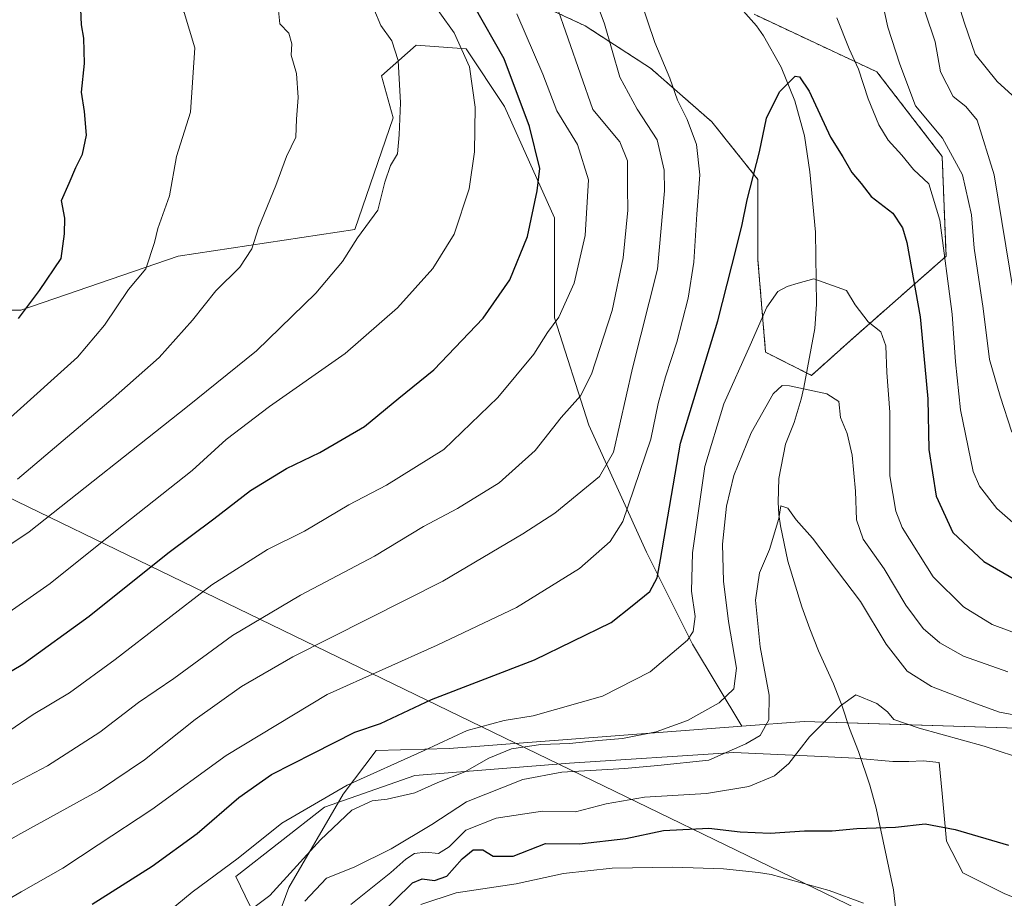
# Model space of a CAD drawing. Units: metres. Extents: x 603373 to 606802, y 4773170 to 4775536.
# Drawn here: x 606180 to 606393, y 4773831 to 4774021 of the extents above; entities that cross this region are included whole.
import ezdxf

# ---------------------------------------------------------------- set-up
doc = ezdxf.new("R2010")
doc.units = ezdxf.units.M
doc.header["$MEASUREMENT"] = 0
doc.linetypes.add('TRAZOS', pattern=[0.75, 0.5, -0.25])
for name, color, linetype, lineweight in [('Arbolado forestal', 92, 'TRAZOS', 0), ('Arbolado forestal CxS', 92, 'Continuous', 0), ('Corriente natural lineal', 142, 'Continuous', 13), ('Curva de nivel maestra', 36, 'Continuous', 30), ('Curva de nivel normal', 36, 'Continuous', 0), ('Espacio natural protegido', 2, 'Continuous', 13), ('Espacio natural protegido CxS', 2, 'Continuous', 0), ('Matorral', 135, 'Continuous', 0), ('Matorral CxS', 135, 'Continuous', 0), ('Pastizal CxS', 92, 'Continuous', 0), ('Prado', 92, 'Continuous', 0), ('Prado CxS', 92, 'Continuous', 0), ('Tendido', 6, 'Continuous', 0)]:
    doc.layers.add(name, color=color, linetype=linetype, lineweight=lineweight)

# ---------------------------------------------------------------- blocks, each defined once
blk = doc.blocks.new('*U178')
at = {"layer": 'Curva de nivel normal', "color": 36, "linetype": 'Continuous', "lineweight": 0}
blk.add_polyline3d([(606151.48, 4773890.19, 235), (606181.84, 4773910.42, 235), (606216.1, 4773937.49, 235), (606230.98, 4773949.56, 235), (606243.84, 4773961.97, 235), (606249.56, 4773968.81, 235), (606252.84, 4773973.97, 235), (606257.21, 4773979.92, 235), (606258.7, 4773985.98, 235), (606259.93, 4773989.59, 235), (606261.48, 4773992.12, 235), (606261.79, 4773996.22, 235), (606262.14, 4774003.17, 235), (606261.64, 4774012.31, 235), (606260.23, 4774016.56, 235), (606257.86, 4774019.86, 235), (606256.33, 4774023.45, 235)], dxfattribs=at)
blk = doc.blocks.new('*U182')
at = {"layer": 'Curva de nivel normal', "color": 36, "linetype": 'Continuous', "lineweight": 0}
blk.add_polyline3d([(606178.97, 4774068.95, 245), (606183.58, 4774064.22, 245), (606186.6, 4774060.5, 245), (606190.24, 4774057.24, 245), (606194.44, 4774052.36, 245), (606199.54, 4774048.43, 245), (606202.6, 4774045.16, 245), (606205.47, 4774040.36, 245), (606207.71, 4774037.71, 245), (606209.29, 4774035.29, 245), (606210.45, 4774032.12, 245), (606212.04, 4774027.37, 245), (606215.32, 4774022.65, 245), (606217.67, 4774015.01, 245), (606216.73, 4774001.1, 245), (606213.72, 4773991.54, 245), (606212.21, 4773983, 245), (606209.64, 4773975.98, 245), (606208.95, 4773972.97, 245), (606207.08, 4773967.27, 245), (606203.32, 4773962.82, 245), (606198.14, 4773955.07, 245), (606192.28, 4773948.2, 245), (606177.77, 4773935.13, 245)], dxfattribs=at)
blk = doc.blocks.new('*U187')
at = {"layer": 'Curva de nivel normal', "color": 36, "linetype": 'Continuous', "lineweight": 0}
blk.add_polyline3d([(606179.3, 4773921.79, 240), (606199.99, 4773939.33, 240), (606209.92, 4773948.08, 240), (606217.12, 4773956.18, 240), (606222.17, 4773962.52, 240), (606227.39, 4773967.61, 240), (606229.95, 4773971.6, 240), (606231.42, 4773976.1, 240), (606235.16, 4773985.25, 240), (606237.45, 4773991.54, 240), (606239.47, 4773995.72, 240), (606239.62, 4773999.57, 240), (606239.96, 4774004.28, 240), (606239.63, 4774009.51, 240), (606238.5, 4774013.46, 240), (606238.61, 4774015.9, 240), (606237.99, 4774018.22, 240), (606236, 4774020.24, 240), (606235.68, 4774023.82, 240)], dxfattribs=at)
blk = doc.blocks.new('*U192')
at = {"layer": 'Curva de nivel normal', "color": 36, "linetype": 'Continuous', "lineweight": 0}
for points in [[(606174.78, 4773854.1, 215), (606185.79, 4773859.87, 215), (606197.12, 4773867.16, 215), (606205.46, 4773873.53, 215), (606213.12, 4773878.72, 215), (606225.79, 4773888.04, 215), (606240.46, 4773896.75, 215), (606256.46, 4773905.16, 215), (606267.12, 4773911.58, 215), (606274.45, 4773915.48, 215), (606283.43, 4773921.02, 215), (606291.24, 4773927.98, 215), (606296.85, 4773935.13, 215), (606301.02, 4773939.8, 215), (606303.42, 4773944.47, 215), (606307.88, 4773958.23, 215), (606310.24, 4773969.61, 215), (606311.26, 4773979.94, 215), (606311.16, 4773984.68, 215), (606311.16, 4773990.62, 215), (606309.56, 4773994.7, 215), (606303.69, 4774001.7, 215), (606295.73, 4774024.57, 215)], [(606375.53, 4774022.74, 215), (606377.69, 4774016.3, 215), (606378.83, 4774009.84, 215), (606381.56, 4774004.5, 215), (606384.34, 4774002.36, 215), (606386.76, 4773999.36, 215), (606390.43, 4773987.57, 215), (606394.62, 4773962.13, 215)]]:
    blk.add_polyline3d(points, dxfattribs=at)
blk = doc.blocks.new('*U207')
at = {"layer": 'Curva de nivel normal', "color": 36, "linetype": 'Continuous', "lineweight": 0}
blk.add_polyline3d([(606175.29, 4773891.52, 230), (606186.38, 4773899.23, 230), (606200.47, 4773910.54, 230), (606217.04, 4773923.7, 230), (606224.46, 4773930.36, 230), (606233.79, 4773937.5, 230), (606250.12, 4773948.98, 230), (606261.46, 4773958.82, 230), (606269.12, 4773967.31, 230), (606273.72, 4773974.74, 230), (606276.96, 4773984.56, 230), (606278.12, 4773992.52, 230), (606278.26, 4774002.2, 230), (606277.03, 4774010.95, 230), (606273.74, 4774018.27, 230), (606267.54, 4774026.98, 230)], dxfattribs=at)
blk = doc.blocks.new('*U213')
at = {"layer": 'Curva de nivel normal', "color": 36, "linetype": 'Continuous', "lineweight": 0}
for points in [[(606177.47, 4773867.34, 220), (606182.7, 4773870.92, 220), (606190.56, 4773875.6, 220), (606200.46, 4773882.81, 220), (606221.34, 4773899, 220), (606233.36, 4773906.57, 220), (606241.34, 4773910.53, 220), (606250.93, 4773916.24, 220), (606259.12, 4773920.48, 220), (606271.46, 4773928.24, 220), (606283.19, 4773939.42, 220), (606290.92, 4773948.81, 220), (606293.86, 4773953.51, 220), (606296.33, 4773956.81, 220), (606299.66, 4773964.13, 220), (606302, 4773974.46, 220), (606302.79, 4773986.46, 220), (606300.38, 4773994.12, 220), (606295.91, 4774001.42, 220), (606292.9, 4774009.32, 220), (606287.29, 4774022.38, 220)], [(606381.96, 4774027.06, 220), (606384.02, 4774020.37, 220), (606386.33, 4774013.68, 220), (606391.07, 4774007.76, 220), (606395.15, 4774004.04, 220)]]:
    blk.add_polyline3d(points, dxfattribs=at)
blk = doc.blocks.new('*U221')
at = {"layer": 'Curva de nivel normal', "color": 36, "linetype": 'Continuous', "lineweight": 0}
for points in [[(606169.13, 4773826.25, 205), (606180.13, 4773832.62, 205), (606189.13, 4773837.7, 205), (606196.79, 4773842.8, 205), (606208.38, 4773850.38, 205), (606224.46, 4773862.1, 205), (606246.23, 4773875.25, 205), (606270.01, 4773885.9, 205), (606287.19, 4773894.09, 205), (606300.84, 4773902.5, 205), (606307.46, 4773908.31, 205), (606310.18, 4773912.64, 205), (606316.24, 4773930.47, 205), (606317.85, 4773938.13, 205), (606319.37, 4773943.95, 205), (606321.82, 4773951.39, 205), (606324.3, 4773960.92, 205), (606325.53, 4773968.7, 205), (606326.15, 4773979.1, 205), (606326.84, 4773987.54, 205), (606326.08, 4773994.12, 205), (606324.1, 4773999.53, 205), (606321.97, 4774003.74, 205), (606320.32, 4774008.44, 205), (606317.09, 4774016.2, 205), (606314.01, 4774025.42, 205)], [(606356.43, 4774021.54, 205), (606359.09, 4774014.78, 205), (606361.16, 4774010.38, 205), (606363.21, 4774004.02, 205), (606365.55, 4773998.35, 205), (606367.53, 4773995.06, 205), (606370.46, 4773991.84, 205), (606373.03, 4773988.73, 205), (606376.34, 4773985.61, 205), (606378.74, 4773977.79, 205), (606381.36, 4773957.46, 205), (606382.08, 4773947.13, 205), (606383.17, 4773936.8, 205), (606385.89, 4773923.47, 205), (606387.26, 4773920.28, 205), (606391.05, 4773915.47, 205), (606399.06, 4773908.46, 205)]]:
    blk.add_polyline3d(points, dxfattribs=at)
blk = doc.blocks.new('*U224')
at = {"layer": 'Curva de nivel normal', "color": 36, "linetype": 'Continuous', "lineweight": 0}
for points in [[(606171.08, 4773840.16, 210), (606180.06, 4773845.25, 210), (606197.02, 4773854.62, 210), (606206.79, 4773861.12, 210), (606217.69, 4773869.87, 210), (606227.74, 4773876.96, 210), (606238.82, 4773883.4, 210), (606271.28, 4773899.73, 210), (606288.57, 4773910, 210), (606295.45, 4773914.42, 210), (606305.11, 4773922.38, 210), (606308.16, 4773927.67, 210), (606312.26, 4773945.8, 210), (606317.66, 4773967.18, 210), (606319.2, 4773984.13, 210), (606319.08, 4773988.61, 210), (606317.62, 4773995.13, 210), (606313.26, 4774001.74, 210), (606309.56, 4774008.7, 210), (606306.22, 4774020.22, 210), (606302.28, 4774030.96, 210)], [(606366.18, 4774025.46, 210), (606367.44, 4774019.46, 210), (606370.04, 4774011.46, 210), (606373.46, 4774002.46, 210), (606379.29, 4773995.48, 210), (606383.58, 4773987.6, 210), (606385.58, 4773978.94, 210), (606386.15, 4773971.74, 210), (606388.06, 4773958.66, 210), (606389.44, 4773947.69, 210), (606391.73, 4773939.76, 210), (606394.29, 4773931.98, 210)]]:
    blk.add_polyline3d(points, dxfattribs=at)
blk = doc.blocks.new('*U233')
at = {"layer": 'Curva de nivel maestra', "color": 36, "linetype": 'Continuous', "lineweight": 30}
blk.add_polyline3d([(606256.89, 4773826.96, 175), (606264.74, 4773834.56, 175), (606266.8, 4773835.41, 175), (606269.45, 4773835.1, 175), (606272.11, 4773835.97, 175), (606275.45, 4773839.78, 175), (606277.82, 4773841.68, 175), (606279.92, 4773841.69, 175), (606282.15, 4773840.34, 175), (606286.45, 4773840.32, 175), (606293.45, 4773843.03, 175), (606300.78, 4773843.02, 175), (606310.83, 4773844.11, 175), (606318.97, 4773845.84, 175), (606328.77, 4773846.39, 175), (606335.55, 4773845.61, 175), (606342.06, 4773845.31, 175), (606349.44, 4773845.8, 175), (606355.44, 4773845.8, 175), (606360.77, 4773846.28, 175), (606369.09, 4773846.56, 175), (606375.52, 4773847.31, 175), (606382, 4773846.1, 175), (606393.58, 4773842.72, 175)], dxfattribs=at)
blk = doc.blocks.new('*U236')
at = {"layer": 'Curva de nivel maestra', "color": 36, "linetype": 'Continuous', "lineweight": 30}
blk.add_polyline3d([(606179.51, 4773956.52, 250), (606184.08, 4773962.55, 250), (606188.78, 4773969.48, 250), (606189.48, 4773974.79, 250), (606189.58, 4773978.23, 250), (606188.86, 4773982.03, 250), (606190.48, 4773985.77, 250), (606191.91, 4773989.16, 250), (606193.39, 4773992.05, 250), (606194.21, 4773996.12, 250), (606193.82, 4774001.28, 250), (606193.16, 4774005.42, 250), (606193.78, 4774011.61, 250), (606193.67, 4774017.1, 250), (606193.14, 4774020.02, 250), (606193, 4774023.4, 250), (606192.73, 4774027.69, 250), (606194.35, 4774032.12, 250), (606195.92, 4774037.46, 250), (606195.29, 4774042.08, 250), (606191.33, 4774047.04, 250), (606186.1, 4774050.41, 250), (606181.81, 4774052.89, 250), (606177.8, 4774052.5, 250)], dxfattribs=at)
blk = doc.blocks.new('*U238')
at = {"layer": 'Curva de nivel maestra', "color": 36, "linetype": 'Continuous', "lineweight": 30}
blk.add_polyline3d([(606195.46, 4773829.93, 200), (606208.46, 4773838.19, 200), (606218.13, 4773845.25, 200), (606227.15, 4773853, 200), (606234.24, 4773857.95, 200), (606243.34, 4773862.6, 200), (606252.22, 4773867.14, 200), (606257.79, 4773869.02, 200), (606268.8, 4773874.16, 200), (606291.08, 4773882.73, 200), (606307.65, 4773890.86, 200), (606312.22, 4773894.42, 200), (606316.03, 4773897.54, 200), (606317.57, 4773900.5, 200), (606318.29, 4773904.42, 200), (606322.68, 4773929.57, 200), (606330.75, 4773956.02, 200), (606333.77, 4773967.91, 200), (606335.93, 4773976.51, 200), (606337.05, 4773982.2, 200), (606339.7, 4773992.56, 200), (606341.24, 4773999.79, 200), (606344.04, 4774005.5, 200), (606347.46, 4774008.9, 200), (606348.37, 4774008.79, 200), (606350.43, 4774005.65, 200), (606355.07, 4773995.71, 200), (606357.74, 4773991.43, 200), (606359.7, 4773988.06, 200), (606361.67, 4773985.69, 200), (606363.88, 4773982.9, 200), (606368.54, 4773979.31, 200), (606370.64, 4773976.1, 200), (606371.55, 4773972.92, 200), (606374.44, 4773956.89, 200), (606375.45, 4773946.15, 200), (606376.15, 4773939.14, 200), (606376.32, 4773928.24, 200), (606377.92, 4773918.13, 200), (606381.53, 4773910.27, 200), (606388.23, 4773904.02, 200), (606400.52, 4773896.9, 200)], dxfattribs=at)
blk = doc.blocks.new('*U247')
at = {"layer": 'Curva de nivel maestra', "color": 36, "linetype": 'Continuous', "lineweight": 30}
blk.add_polyline3d([(606170.47, 4773875.88, 225), (606180.46, 4773881.82, 225), (606194.79, 4773892.18, 225), (606211.79, 4773905.8, 225), (606221.77, 4773913.23, 225), (606229.71, 4773919.37, 225), (606237.44, 4773924.11, 225), (606244.68, 4773927.59, 225), (606254.35, 4773933.2, 225), (606261.74, 4773939.28, 225), (606269.32, 4773945.45, 225), (606280.01, 4773956.57, 225), (606285.78, 4773964.88, 225), (606289.6, 4773974.24, 225), (606291.65, 4773984.12, 225), (606292.24, 4773988.93, 225), (606289.98, 4773998.02, 225), (606284.54, 4774012.67, 225), (606277.95, 4774024.16, 225)], dxfattribs=at)

msp = doc.modelspace()

# ---------------------------------------------------------------- linework, layer by layer
at = {"layer": 'Arbolado forestal', "color": 92, "linetype": 'TRAZOS', "lineweight": 0}
msp.add_polyline3d([(606338.55, 4774022.27, 201.71), (606365.11, 4774009.82, 206.66), (606379.22, 4773991.56, 208.1), (606380.05, 4773969.97, 204.58), (606359.3, 4773951.71, 192.85), (606351, 4773944.24, 190.6), (606349.9, 4773944.79, 190.63), (606341.04, 4773949.22, 192.7), (606339.38, 4773969.14, 197.51), (606339.38, 4773986.58, 199.91), (606329.42, 4773999.03, 203.06), (606316.14, 4774010.65, 205.87), (606302.03, 4774019.78, 212.57), (606277.13, 4774031.4, 222)], dxfattribs=at)
at = {"layer": 'Arbolado forestal CxS', "color": 92, "linetype": 'Continuous', "lineweight": 0}
msp.add_polyline3d([(606338.55, 4774022.27, 201.71), (606365.11, 4774009.82, 206.66), (606379.22, 4773991.56, 208.1), (606380.05, 4773969.97, 204.58), (606359.3, 4773951.71, 192.85), (606351, 4773944.24, 190.6), (606341.04, 4773949.22, 192.7), (606339.38, 4773969.14, 197.51), (606339.38, 4773986.57, 199.91), (606329.42, 4773999.03, 203.06), (606316.14, 4774010.65, 205.87), (606302.03, 4774019.78, 212.57), (606277.13, 4774031.4, 222)], dxfattribs=at)
at = {"layer": 'Corriente natural lineal', "color": 142, "linetype": 'Continuous', "lineweight": 13}
for points in [[(606333.96, 4774025.63, 202.13), (606339.09, 4774019.78, 201.63), (606340.62, 4774017.64, 201.54), (606344.41, 4774010.81, 200.57), (606347.35, 4774003.54, 199.2), (606349.42, 4773995.99, 198.33), (606350.59, 4773988.24, 197.7), (606351.83, 4773975.15, 196.53), (606352.07, 4773959.64, 192.64), (606351.71, 4773954.4, 191.9), (606349.3, 4773941.63, 190.03), (606348.75, 4773939.1, 189.56), (606347.22, 4773934.06, 188.81), (606345.33, 4773929.35, 188.1), (606343.9, 4773921.98, 186.26), (606343.74, 4773916.8, 185.45), (606343.88, 4773914.17, 185.21), (606344.24, 4773911.71, 184.91), (606345.82, 4773904.06, 183.88), (606348.88, 4773894.22, 182.78), (606350.57, 4773889.44, 182.24), (606352.51, 4773884.67, 181.57), (606355.72, 4773877.58, 180.43), (606357.6, 4773872.76, 179.97), (606359.16, 4773867.95, 179.07), (606361.1, 4773862.97, 177.67), (606363.54, 4773855.69, 176.12), (606364.94, 4773850.72, 175.65), (606368.7, 4773833.02, 171.09), (606369.25, 4773828.11, 170.66)], [(606362.22, 4773830.19, 170.66), (606354.77, 4773832.9, 170.77), (606342.25, 4773836.35, 171.32), (606339.51, 4773836.82, 171.35), (606331.94, 4773837.59, 171.57), (606320.98, 4773837.93, 171.52), (606307.89, 4773837.71, 172.31), (606297.36, 4773836.58, 172.23), (606287.11, 4773834.32, 172.63), (606274.17, 4773832.42, 173.02), (606266.52, 4773829.85, 173.23)]]:
    msp.add_polyline3d(points, dxfattribs=at)
at = {"layer": 'Curva de nivel normal', "color": 36, "linetype": 'Continuous', "lineweight": 0}
for points in [[(606210.04, 4773826.72, 195), (606217.08, 4773832.51, 195), (606227.03, 4773839.87, 195), (606236.44, 4773847.49, 195), (606250.58, 4773855.66, 195), (606267.21, 4773863.13, 195), (606276.55, 4773867.52, 195), (606284.49, 4773869.66, 195), (606290.78, 4773870.67, 195), (606305.78, 4773874.88, 195), (606316.11, 4773880.14, 195), (606324.17, 4773886.98, 195), (606325.4, 4773888.85, 195), (606325.85, 4773892.12, 195), (606325.04, 4773897.62, 195), (606325.21, 4773905.87, 195), (606327.87, 4773924.52, 195), (606331.98, 4773938.06, 195), (606337.7, 4773950.74, 195), (606341.32, 4773958.94, 195), (606343.68, 4773962.33, 195), (606345.69, 4773963.45, 195), (606348.08, 4773964.14, 195), (606351.45, 4773965.07, 195), (606358.52, 4773962.55, 195), (606360.44, 4773959.47, 195), (606363.21, 4773955.82, 195), (606365.97, 4773953.63, 195), (606367.02, 4773950.63, 195), (606367.22, 4773944.83, 195), (606367.9, 4773936.26, 195), (606367.87, 4773922.5, 195), (606369.17, 4773914.9, 195), (606370.58, 4773911.36, 195), (606377.3, 4773900.7, 195), (606383.81, 4773894.18, 195), (606390.02, 4773890.39, 195), (606400.45, 4773886.49, 195)], [(606393.39, 4773880.15, 190), (606383.86, 4773883.57, 190), (606378.74, 4773886.45, 190), (606375.14, 4773889.54, 190), (606371.38, 4773894.55, 190), (606366.66, 4773902.4, 190), (606362.1, 4773908.8, 190), (606360.66, 4773913.02, 190), (606360.51, 4773919.2, 190), (606359.76, 4773926.96, 190), (606358.64, 4773931.66, 190), (606357.27, 4773935.14, 190), (606356.86, 4773938.56, 190), (606354.26, 4773940.28, 190), (606346.23, 4773941.97, 190), (606344.63, 4773942.05, 190), (606342.65, 4773940.25, 190), (606337.92, 4773931.8, 190), (606334.15, 4773922.6, 190), (606332.56, 4773915.94, 190), (606331.71, 4773907.72, 190), (606331.92, 4773899.76, 190), (606333.03, 4773891.07, 190), (606334.75, 4773880.95, 190), (606334.18, 4773876.51, 190), (606331.02, 4773873.48, 190), (606324.15, 4773869.64, 190), (606317.38, 4773867.23, 190), (606310.12, 4773865.72, 190), (606304.94, 4773865.3, 190), (606298.63, 4773864.66, 190), (606292.42, 4773864.44, 190), (606286.08, 4773863.51, 190), (606281.23, 4773861.52, 190), (606276.01, 4773858.54, 190), (606270.19, 4773856.27, 190), (606265.21, 4773854.02, 190), (606259.26, 4773852.62, 190), (606256.01, 4773852.26, 190), (606251.57, 4773850.27, 190), (606244.79, 4773843.83, 190), (606233.86, 4773831.81, 190), (606214.64, 4773817.36, 190)], [(606401.28, 4773869.61, 185), (606391.6, 4773871.47, 185), (606386.62, 4773873.28, 185), (606376.94, 4773876.98, 185), (606371.63, 4773880.32, 185), (606367.13, 4773886.17, 185), (606361.55, 4773895.38, 185), (606351.2, 4773909.03, 185), (606347.65, 4773913.02, 185), (606345.82, 4773915.52, 185), (606344.35, 4773916.04, 185), (606343.93, 4773913.29, 185), (606341.86, 4773906.6, 185), (606339.71, 4773901.59, 185), (606338.86, 4773895.64, 185), (606339.88, 4773885.6, 185), (606341.82, 4773875.14, 185), (606341.73, 4773869.81, 185), (606339.85, 4773866.4, 185), (606336.79, 4773864.58, 185), (606328.8, 4773861.1, 185), (606317.78, 4773859.9, 185), (606310.56, 4773859.26, 185), (606296.96, 4773858.51, 185), (606288.58, 4773856.92, 185), (606276.35, 4773852.08, 185), (606268.89, 4773847.19, 185), (606260.12, 4773841.91, 185), (606252.12, 4773837.96, 185), (606246.12, 4773835.55, 185), (606241.44, 4773830.62, 185)], [(606397.86, 4773860.9, 180), (606388.28, 4773864.1, 180), (606374.22, 4773867.96, 180), (606368.78, 4773869.88, 180), (606367.36, 4773871.52, 180), (606365.06, 4773873.32, 180), (606360.56, 4773875.21, 180), (606357.26, 4773872.85, 180), (606350.56, 4773866.08, 180), (606346.07, 4773860.32, 180), (606342.96, 4773857.68, 180), (606337.39, 4773855.41, 180), (606328.28, 4773853.88, 180), (606314.83, 4773853.05, 180), (606306.56, 4773851.63, 180), (606299.92, 4773849.94, 180), (606292.78, 4773850.04, 180), (606282.78, 4773848.54, 180), (606276.21, 4773845.95, 180), (606272.64, 4773842.36, 180), (606270.32, 4773840.92, 180), (606267.5, 4773841.19, 180), (606265.14, 4773840.93, 180), (606263.28, 4773839.68, 180), (606260.03, 4773836.76, 180), (606251.36, 4773829.86, 180)]]:
    msp.add_polyline3d(points, dxfattribs=at)
at = {"layer": 'Espacio natural protegido', "color": 2, "linetype": 'Continuous', "lineweight": 13}
msp.add_polyline3d([(606231.6, 4773825.34, 187.64), (606226.51, 4773835.95, 193.6), (606245.67, 4773850.93, 194.29), (606265.24, 4773857.78, 192.58), (606298.62, 4773860.44, 185.98), (606334.16, 4773862.76, 184.87), (606351.6, 4773861.93, 178.69), (606360.44, 4773861.51, 177.25), (606368.53, 4773860.79, 177.09), (606372.03, 4773860.79, 177.03), (606375.07, 4773860.91, 177.46), (606378.59, 4773860.56, 177.69), (606379.18, 4773853.87, 175.97), (606380.18, 4773843.58, 174.32), (606383.71, 4773836.7, 172.85), (606392.64, 4773832.24, 171.91), (606397.6, 4773830.26, 171.51)], dxfattribs=at)
at = {"layer": 'Espacio natural protegido CxS', "color": 2, "linetype": 'Continuous', "lineweight": 0}
for points in [[(606231.6, 4773825.34, 187.64), (606226.51, 4773835.95, 193.6), (606245.67, 4773850.93, 194.29), (606265.24, 4773857.78, 192.58), (606298.62, 4773860.44, 185.98), (606334.16, 4773862.76, 184.87), (606351.6, 4773861.93, 178.69), (606360.44, 4773861.51, 177.25), (606360.44, 4773861.51, 177.25), (606368.53, 4773860.79, 177.09), (606372.03, 4773860.79, 177.03), (606375.07, 4773860.91, 177.46), (606378.59, 4773860.56, 177.69), (606379.18, 4773853.87, 175.97), (606380.18, 4773843.58, 174.32), (606383.71, 4773836.7, 172.85), (606392.64, 4773832.24, 171.91), (606397.6, 4773830.26, 171.51)], [(606231.6, 4773825.34, 187.64), (606226.51, 4773835.95, 193.6), (606245.67, 4773850.93, 194.29), (606265.24, 4773857.78, 192.58), (606298.62, 4773860.44, 185.98), (606334.16, 4773862.76, 184.87), (606351.6, 4773861.93, 178.69), (606360.44, 4773861.51, 177.25), (606360.44, 4773861.51, 177.25), (606368.53, 4773860.79, 177.09), (606372.03, 4773860.79, 177.03), (606375.07, 4773860.91, 177.46), (606378.59, 4773860.55, 177.69), (606379.18, 4773853.87, 175.97), (606380.18, 4773843.58, 174.32), (606383.71, 4773836.7, 172.85), (606392.64, 4773832.24, 171.91), (606397.6, 4773830.26, 171.51)]]:
    msp.add_polyline3d(points, dxfattribs=at)
at = {"layer": 'Matorral', "color": 135, "linetype": 'Continuous', "lineweight": 0}
for points in [[(606338.55, 4774022.27, 201.71), (606365.11, 4774009.82, 206.66), (606379.22, 4773991.56, 208.1), (606380.05, 4773969.97, 204.58), (606359.3, 4773951.71, 192.85), (606351, 4773944.24, 190.6), (606349.9, 4773944.79, 190.63), (606341.04, 4773949.22, 192.7), (606339.38, 4773969.14, 197.51), (606339.38, 4773986.58, 199.91), (606329.42, 4773999.03, 203.06), (606316.14, 4774010.65, 205.87), (606302.03, 4774019.78, 212.57), (606277.13, 4774031.4, 222)], [(606132.53, 4773956.68, 259.26), (606150.96, 4773958.35, 256.01), (606180.01, 4773958.35, 250.12), (606214.04, 4773969.97, 243.5), (606252.23, 4773975.78, 235.06), (606260.53, 4773999.86, 235.08), (606258.04, 4774008.99, 235.85), (606265.51, 4774015.63, 233.18), (606276.3, 4774014.8, 229.06), (606284.6, 4774002.35, 227.28), (606295.39, 4773978.27, 223.4), (606295.39, 4773956.69, 220.27), (606302.86, 4773933.45, 212.75), (606315.31, 4773906.06, 201.61), (606325.27, 4773886.14, 194.63), (606335.91, 4773868.4, 186.68)], [(606335.91, 4773868.4, 186.68), (606349.4, 4773869.42, 181.56), (606358.78, 4773869.13, 179.35), (606480.78, 4773865.3, 196.93)]]:
    msp.add_polyline3d(points, dxfattribs=at)
at = {"layer": 'Matorral CxS', "color": 135, "linetype": 'Continuous', "lineweight": 0}
for points in [[(606277.13, 4774031.4, 222), (606302.03, 4774019.78, 212.57), (606316.14, 4774010.65, 205.87), (606329.42, 4773999.03, 203.06), (606339.38, 4773986.57, 199.91), (606339.38, 4773969.14, 197.51), (606341.04, 4773949.22, 192.7), (606351, 4773944.24, 190.6), (606359.3, 4773951.71, 192.85), (606380.05, 4773969.97, 204.58), (606379.22, 4773991.56, 208.1), (606365.11, 4774009.82, 206.66), (606338.55, 4774022.27, 201.71)], [(606480.78, 4773865.3, 196.93), (606349.4, 4773869.42, 181.56), (606335.91, 4773868.4, 186.68), (606325.27, 4773886.14, 194.63), (606315.31, 4773906.06, 201.61), (606302.86, 4773933.45, 212.75), (606295.39, 4773956.69, 220.27), (606295.39, 4773978.27, 223.4), (606284.6, 4774002.35, 227.28), (606276.3, 4774014.8, 229.06), (606265.51, 4774015.63, 233.17), (606258.04, 4774008.99, 235.85), (606260.53, 4773999.86, 235.08), (606252.23, 4773975.78, 235.06), (606214.04, 4773969.97, 243.5), (606180.01, 4773958.35, 250.12), (606150.96, 4773958.35, 256.01)]]:
    msp.add_polyline3d(points, dxfattribs=at)
at = {"layer": 'Pastizal CxS', "color": 92, "linetype": 'Continuous', "lineweight": 0}
for points in [[(606132.53, 4773956.68, 259.26), (606150.96, 4773958.35, 256.01), (606180.01, 4773958.35, 250.12), (606214.04, 4773969.97, 243.5), (606252.23, 4773975.78, 235.06), (606260.53, 4773999.86, 235.08), (606258.04, 4774008.99, 235.85), (606265.51, 4774015.63, 233.18), (606276.3, 4774014.8, 229.06), (606284.6, 4774002.35, 227.28), (606295.39, 4773978.27, 223.4), (606295.39, 4773956.69, 220.27), (606302.86, 4773933.45, 212.75), (606315.31, 4773906.06, 201.61), (606325.27, 4773886.14, 194.63), (606335.91, 4773868.4, 186.68)], [(606150.96, 4773958.35, 256.01), (606180.01, 4773958.35, 250.12), (606214.04, 4773969.97, 243.5), (606252.23, 4773975.78, 235.06), (606260.53, 4773999.86, 235.08), (606258.04, 4774008.99, 235.85), (606265.51, 4774015.63, 233.17), (606276.3, 4774014.8, 229.06), (606284.6, 4774002.35, 227.28), (606295.39, 4773978.27, 223.4), (606295.39, 4773956.69, 220.27), (606302.86, 4773933.45, 212.75), (606315.31, 4773906.06, 201.61), (606325.27, 4773886.14, 194.63), (606335.91, 4773868.4, 186.68), (606335.91, 4773868.4, 186.68), (606272.67, 4773863.61, 193.64), (606256.87, 4773863.19, 196.79), (606249.73, 4773853.74, 194.02), (606238, 4773833.54, 188.06), (606232.25, 4773818.24, 185.12)], [(606144.68, 4773777.94, 187.3), (606176.82, 4773784.71, 187.46), (606205.69, 4773800.28, 187.51), (606216.92, 4773808.92, 186.62), (606225.04, 4773815.17, 185.97), (606232.05, 4773817.71, 184.99), (606232.25, 4773818.24, 185.12), (606233.91, 4773822.65, 185.83), (606238, 4773833.54, 188.07), (606249.73, 4773853.74, 194.02), (606256.87, 4773863.19, 196.79), (606272.67, 4773863.61, 193.64), (606335.91, 4773868.4, 186.68)]]:
    msp.add_polyline3d(points, dxfattribs=at)
at = {"layer": 'Prado', "color": 92, "linetype": 'Continuous', "lineweight": 0}
for points in [[(606335.91, 4773868.4, 186.68), (606349.4, 4773869.42, 181.56), (606358.78, 4773869.13, 179.35), (606480.78, 4773865.3, 196.93)], [(606144.68, 4773777.94, 187.3), (606176.82, 4773784.71, 187.46), (606205.69, 4773800.28, 187.51), (606216.92, 4773808.92, 186.62), (606225.04, 4773815.17, 185.97), (606232.05, 4773817.71, 184.99), (606232.25, 4773818.24, 185.12), (606233.91, 4773822.65, 185.83), (606238, 4773833.54, 188.07), (606249.73, 4773853.74, 194.02), (606256.87, 4773863.19, 196.79), (606272.67, 4773863.61, 193.64), (606335.91, 4773868.4, 186.68)]]:
    msp.add_polyline3d(points, dxfattribs=at)
at = {"layer": 'Prado CxS', "color": 92, "linetype": 'Continuous', "lineweight": 0}
msp.add_polyline3d([(606176.82, 4773784.71, 187.46), (606205.69, 4773800.28, 187.5), (606225.05, 4773815.17, 185.97), (606232.05, 4773817.71, 184.99), (606232.25, 4773818.24, 185.12), (606238, 4773833.54, 188.06), (606249.73, 4773853.74, 194.02), (606256.87, 4773863.19, 196.79), (606272.67, 4773863.61, 193.64), (606335.91, 4773868.4, 186.68), (606349.4, 4773869.42, 181.56), (606480.78, 4773865.3, 196.93)], dxfattribs=at)
at = {"layer": 'Tendido', "color": 6, "linetype": 'Continuous', "lineweight": 0}
msp.add_polyline3d([(606792.29, 4773617.9, 160.24), (606690.94, 4773667.01, 178.66), (606521.49, 4773751.1, 177.22), (606126.41, 4773942.52, 258.43), (605969.71, 4774097.12, 279.77), (605808.79, 4774255.59, 316.9), (605738.91, 4774324.72, 339.11), (605624.89, 4774436.8, 341.18), (605401.26, 4774657, 357.4), (605247.08, 4774807.35, 374.18), (605161.3, 4774892.04, 385.63)], dxfattribs=at)

# ---------------------------------------------------------------- block references
at = {"layer": 'Curva de nivel maestra', "color": 36, "linetype": 'Continuous', "lineweight": 30}
for name in ['*U236', '*U238', '*U247', '*U233']:
    msp.add_blockref(name, (0, 0), dxfattribs=at)
at = {"layer": 'Curva de nivel normal', "color": 36, "linetype": 'Continuous', "lineweight": 0}
for name in ['*U207', '*U192', '*U187', '*U224', '*U221', '*U182', '*U178', '*U213']:
    msp.add_blockref(name, (0, 0), dxfattribs=at)

doc.saveas('drawing.dxf')
